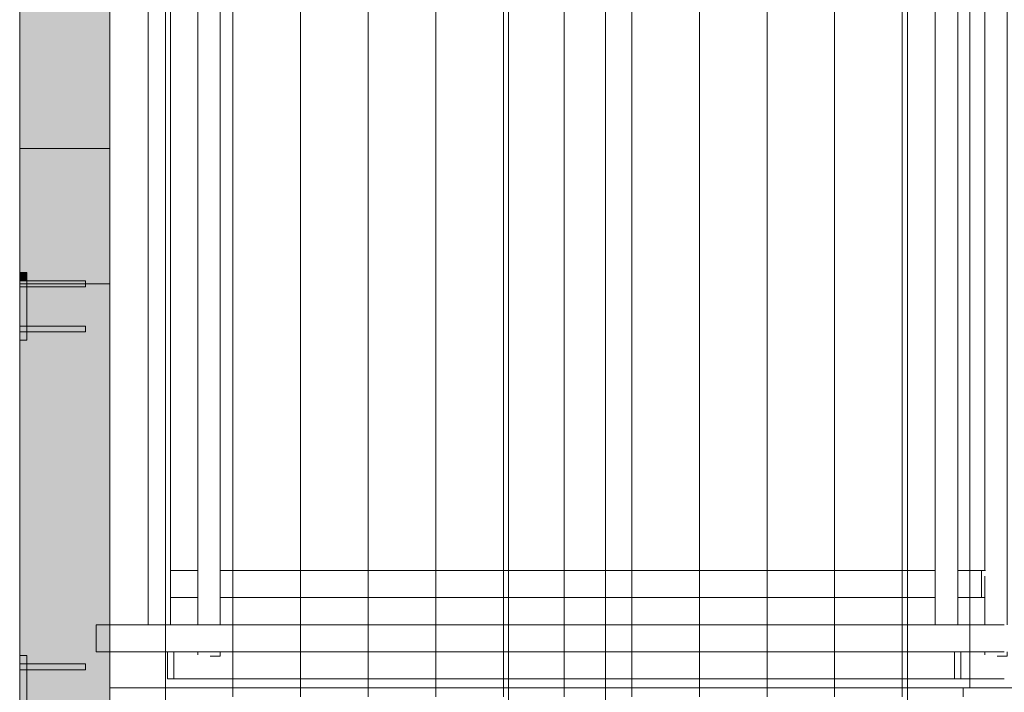
# Model space of a CAD drawing. Units: millimetres. Extents: x 225850 to 342378, y -28738 to 12684.
# Drawn here: x 313024 to 315208, y -11929 to -10436 of the extents above; entities that cross this region are included whole.
import ezdxf

# ---------------------------------------------------------------- set-up
doc = ezdxf.new("R2010")
doc.units = ezdxf.units.MM
for name, color, linetype, lineweight, true_color in [('A-COLS', 7, 'Continuous', 5, 0x3f403f), ('A-GENM', 7, 'Continuous', 5, 0x3f403f), ('Pilares Estruturais', 7, 'Continuous', 5, 0x3f403f), ('Quadro Estrutural', 7, 'Continuous', 5, 0x3f403f), ('Telhado', 7, 'Continuous', 5, 0x3f403f), ('Telhados', 7, 'Continuous', 5, 0x3f403f)]:
    doc.layers.add(name, color=color, linetype=linetype, lineweight=lineweight, true_color=true_color)
pattern_1 = [(270, (83696.81, -163.53), (150, 9e-15), [])]
pattern_2 = [(270, (84581.81, -163.53), (150, 9e-15), [])]

# ---------------------------------------------------------------- blocks, each defined once
blk = doc.blocks.new('Family - P24-296949-PAGINAÇÃO DE TELHAS')
at = {"layer": 'A-COLS', "lineweight": 9, "true_color": 0xaa0000}
blk.add_hatch(color=14, dxfattribs=at).paths.add_polyline_path([(100, -150), (100, 150), (-100, 150), (-100, -125), (-84, -125), (-84, -143.6), (46, -144.5), (46, -150)])
at = {"layer": 'A-COLS', "color": 9, "lineweight": 9, "true_color": 0xbfbfbf}
for p, q in [((-100, -150), (-100, 150)), ((-100, 150), (100, 150)), ((100, 150), (100, -150)), ((100, -150), (-100, -150))]:
    blk.add_line(p, q, dxfattribs=at)
blk = doc.blocks.new('Family - P24-298610-PAGINAÇÃO DE TELHAS')
at = {"layer": 'Pilares Estruturais', "color": 9, "lineweight": 9, "true_color": 0xbfbfbf}
for p, q in [((-100, -150), (-100, 150)), ((-100, 150), (100, 150)), ((100, 150), (100, -150)), ((100, -150), (-100, -150))]:
    blk.add_line(p, q, dxfattribs=at)
blk = doc.blocks.new('Family - VC221-297035-PAGINAÇÃO DE TELHAS')
at = {"layer": 'Quadro Estrutural', "lineweight": 9, "true_color": 0x3d3d3d}
blk.add_hatch(color=250, dxfattribs=at).paths.add_polyline_path([(-100, -998.2), (100, -998.2), (100, -38.2), (70, -38.2), (70, 21.8), (100, 21.8), (100, 181.8), (70, 181.8), (70, 241.8), (100, 241.8), (100, 998.2), (46, 998.2), (46, 991.9), (-84, 991.9), (-84, 904.6), (46, 903.7), (46, 891.9), (-84, 891.9), (-84, 873.2), (-100, 873.2), (-100, 173.2), (-84, 173.2), (-84, 154.6), (46, 153.7), (46, 141.9), (-84, 141.9), (-84, 54.6), (46, 53.7), (46, 41.9), (-84, 41.9), (-84, 23.2), (-100, 23.2), (-100, -676.8), (-84, -676.8), (-84, -695.4), (46, -696.3), (46, -708.1), (-84, -708.1), (-84, -795.4), (46, -796.3), (46, -808.1), (-84, -808.1), (-84, -826.8), (-100, -826.8), (-100, -944.2)])
at = {"layer": 'Quadro Estrutural', "color": 9, "lineweight": 9, "true_color": 0xbfbfbf}
for p, q in [((100, 998.2), (-100, 998.2)), ((-100, 998.2), (-100, -998.2)), ((100, 998.2), (100, -998.2)), ((-100, -998.2), (100, -998.2))]:
    blk.add_line(p, q, dxfattribs=at)
blk = doc.blocks.new('Family - VC221-297037-PAGINAÇÃO DE TELHAS')
at = {"layer": 'Quadro Estrutural', "lineweight": 9, "true_color": 0x3d3d3d}
blk.add_hatch(color=250, dxfattribs=at).paths.add_polyline_path([(-100, -1450), (100, -1450), (100, -1013.8), (70, -1013.8), (70, -953.8), (100, -953.8), (100, 9.9), (70, 9.9), (70, 69.9), (100, 69.9), (100, 1033.6), (70, 1033.6), (70, 1093.6), (100, 1093.6), (100, 1450), (-100, 1450), (-100, 825), (-84, 825), (-84, 806.4), (46, 805.5), (46, 793.7), (-84, 793.7), (-84, 706.4), (46, 705.5), (46, 693.7), (-84, 693.7), (-84, 675), (-100, 675), (-100, -25), (-84, -25), (-84, -43.6), (46, -44.5), (46, -56.3), (-84, -56.3), (-84, -143.6), (46, -144.5), (46, -156.3), (-84, -156.3), (-84, -175), (-100, -175), (-100, -875), (-84, -875), (-84, -893.6), (46, -894.5), (46, -906.3), (-84, -906.3), (-84, -993.6), (46, -994.5), (46, -1006.3), (-84, -1006.3), (-84, -1025), (-100, -1025), (-100, -1154)])
at = {"layer": 'Quadro Estrutural', "color": 9, "lineweight": 9, "true_color": 0xbfbfbf}
for p, q in [((100, 1450), (-100, 1450)), ((-100, 1450), (-100, -1450)), ((100, 1450), (100, -1450)), ((-100, -1450), (100, -1450))]:
    blk.add_line(p, q, dxfattribs=at)
blk = doc.blocks.new('IFC-EST-UBS-PORTE-2_IFC-2-PAGINAÇÃO DE TELHAS')
at = {"layer": 'A-COLS', "color": 9, "lineweight": 9, "true_color": 0xbfbfbf}
blk.add_blockref('Family - P24-298610-PAGINAÇÃO DE TELHAS', (229426.8, -10872.2), dxfattribs=at)
at = {"layer": 'Pilares Estruturais', "color": 9, "lineweight": 9, "true_color": 0xbfbfbf}
blk.add_blockref('Family - P24-296949-PAGINAÇÃO DE TELHAS', (229426.8, -10872.2), dxfattribs=at)
at = {"layer": 'Quadro Estrutural', "color": 9, "lineweight": 9, "true_color": 0xbfbfbf}
for name, p in [('Family - VC221-297037-PAGINAÇÃO DE TELHAS', (229426.8, -9272.2)), ('Family - VC221-297035-PAGINAÇÃO DE TELHAS', (229426.8, -12020.4))]:
    blk.add_blockref(name, p, dxfattribs=at)
blk = doc.blocks.new('Chapa2 - _16_00-V428-PAGINAÇÃO DE TELHAS')
at = {"layer": 'Quadro Estrutural', "true_color": 0x565755, "transparency": 33554432}
h = blk.add_hatch(color=251, dxfattribs=at)
h.paths.add_polyline_path([(229326.8, -15397.2), (229342.8, -15397.2), (229342.8, -15378.5), (229326.8, -15378.5)])
h.paths.add_polyline_path([(229332.7, -15365.8), (229342.8, -15365.8), (229342.8, -15278.5), (229326.8, -15278.5), (229326.8, -15365.8)])
h.paths.add_polyline_path([(229342.8, -15265.8), (229342.8, -15247.2), (229326.8, -15247.2), (229326.8, -15265.8), (229332.7, -15265.8)])
at = {"layer": 'Quadro Estrutural', "color": 9, "true_color": 0xbfbfbf}
for p, q in [((229326.8, -15266.1), (229326.8, -15247.2)), ((229326.8, -15247.2), (229342.8, -15247.2)), ((229342.8, -15247.2), (229326.8, -15247.2)), ((229326.8, -15247.2), (229326.8, -15397.2)), ((229342.8, -15247.2), (229342.8, -15266.1)), ((229342.8, -15397.2), (229342.8, -15247.2)), ((229326.8, -15272.2), (229326.8, -15270.6)), ((229326.8, -15273.8), (229326.8, -15272.2)), ((229326.8, -15366.1), (229326.8, -15278.3)), ((229342.8, -15278.3), (229342.8, -15366.1)), ((229326.8, -15372.2), (229326.8, -15370.6)), ((229326.8, -15373.8), (229326.8, -15372.2)), ((229326.8, -15397.2), (229326.8, -15378.3)), ((229342.8, -15378.3), (229342.8, -15397.2)), ((229342.8, -15397.2), (229326.8, -15397.2)), ((229326.8, -15397.2), (229342.8, -15397.2))]:
    blk.add_line(p, q, dxfattribs=at)
blk = doc.blocks.new('Chumbador 00 - ø1_2_-2300122-PAGINAÇÃO DE TELHAS')
at = {"layer": 'A-GENM', "color": 9, "true_color": 0xbfbfbf}
for p, q in [((229342.8, -7640.8), (229326.8, -7640.8)), ((229326.8, -7640.8), (229326.8, -7641.1)), ((229326.8, -7640.8), (229326.8, -7641.1)), ((229326.8, -7641.1), (229326.8, -7641.7)), ((229326.8, -7641.1), (229326.8, -7641.7)), ((229326.8, -7641.7), (229326.8, -7642.7)), ((229326.8, -7641.7), (229326.8, -7642.7)), ((229326.8, -7642.7), (229326.8, -7644)), ((229326.8, -7642.7), (229326.8, -7644)), ((229326.8, -7644), (229326.8, -7645.6)), ((229326.8, -7644), (229326.8, -7645.6)), ((229326.8, -7645.6), (229326.8, -7647.2)), ((229326.8, -7645.6), (229326.8, -7647.2)), ((229472.8, -7640.8), (229342.8, -7640.8)), ((229472.8, -7641.1), (229472.8, -7640.8)), ((229472.8, -7647.2), (229472.8, -7640.8)), ((229472.8, -7641.7), (229472.8, -7641.1)), ((229472.8, -7642.7), (229472.8, -7641.7)), ((229472.8, -7644), (229472.8, -7642.7)), ((229472.8, -7645.6), (229472.8, -7644)), ((229472.8, -7647.2), (229472.8, -7645.6)), ((229326.8, -7647.2), (229326.8, -7648.8)), ((229326.8, -7647.2), (229326.8, -7648.8)), ((229326.8, -7648.8), (229326.8, -7650.4)), ((229326.8, -7648.8), (229326.8, -7650.4)), ((229326.8, -7650.4), (229326.8, -7651.7)), ((229326.8, -7650.4), (229326.8, -7651.7)), ((229326.8, -7651.7), (229326.8, -7652.7)), ((229326.8, -7651.7), (229326.8, -7652.7)), ((229326.8, -7652.7), (229326.8, -7653.3)), ((229326.8, -7652.7), (229326.8, -7653.3)), ((229326.8, -7653.3), (229326.8, -7653.5)), ((229326.8, -7653.3), (229326.8, -7653.5)), ((229326.8, -7653.5), (229342.8, -7653.5)), ((229342.8, -7653.5), (229472.8, -7653.5)), ((229472.8, -7648.8), (229472.8, -7647.2)), ((229472.8, -7653.5), (229472.8, -7647.2)), ((229472.8, -7650.4), (229472.8, -7648.8)), ((229472.8, -7651.7), (229472.8, -7650.4)), ((229472.8, -7652.7), (229472.8, -7651.7)), ((229472.8, -7653.3), (229472.8, -7652.7)), ((229472.8, -7653.5), (229472.8, -7653.3))]:
    blk.add_line(p, q, dxfattribs=at)
blk = doc.blocks.new('Chumbador 00 - ø1_2_-V430-PAGINAÇÃO DE TELHAS')
at = {"layer": 'A-GENM', "true_color": 0xc0c0c0, "transparency": 33554432}
for points in [[(229472.8, -15272.2), (229472.8, -15265.8), (229326.8, -15266.7), (229326.8, -15272.2), (229436.4, -15272.2)], [(229472.8, -15278.5), (229472.8, -15272.2), (229326.8, -15272.2), (229326.8, -15278.5), (229436.4, -15278.5)]]:
    blk.add_hatch(color=9, dxfattribs=at).paths.add_polyline_path(points)
at = {"layer": 'A-GENM', "color": 9, "true_color": 0xbfbfbf}
for p, q in [((229342.8, -15265.8), (229326.8, -15265.8)), ((229326.8, -15265.8), (229326.8, -15272.2)), ((229326.8, -15265.8), (229326.8, -15266.1)), ((229326.8, -15266.1), (229326.8, -15266.7)), ((229326.8, -15266.7), (229326.8, -15267.7)), ((229326.8, -15267.7), (229326.8, -15269)), ((229326.8, -15269), (229326.8, -15270.6)), ((229326.8, -15270.6), (229326.8, -15272.2)), ((229472.8, -15265.8), (229342.8, -15265.8)), ((229472.8, -15266.1), (229472.8, -15265.8)), ((229472.8, -15266.1), (229472.8, -15265.8)), ((229472.8, -15266.7), (229472.8, -15266.1)), ((229472.8, -15266.7), (229472.8, -15266.1)), ((229472.8, -15267.7), (229472.8, -15266.7)), ((229472.8, -15267.7), (229472.8, -15266.7)), ((229472.8, -15269), (229472.8, -15267.7)), ((229472.8, -15269), (229472.8, -15267.7)), ((229472.8, -15270.6), (229472.8, -15269)), ((229472.8, -15270.6), (229472.8, -15269)), ((229472.8, -15272.2), (229472.8, -15270.6)), ((229472.8, -15272.2), (229472.8, -15270.6)), ((229326.8, -15272.2), (229326.8, -15276.7)), ((229326.8, -15272.2), (229326.8, -15276.7)), ((229326.8, -15276.7), (229326.8, -15277.7)), ((229326.8, -15276.7), (229326.8, -15278.5)), ((229326.8, -15277.7), (229326.8, -15278.3)), ((229326.8, -15278.3), (229326.8, -15278.5)), ((229326.8, -15278.5), (229342.8, -15278.5)), ((229342.8, -15278.5), (229472.8, -15278.5)), ((229472.8, -15273.8), (229472.8, -15272.2)), ((229472.8, -15273.8), (229472.8, -15272.2)), ((229472.8, -15275.4), (229472.8, -15273.8)), ((229472.8, -15275.4), (229472.8, -15273.8)), ((229472.8, -15276.7), (229472.8, -15275.4)), ((229472.8, -15276.7), (229472.8, -15275.4)), ((229472.8, -15277.7), (229472.8, -15276.7)), ((229472.8, -15277.7), (229472.8, -15276.7)), ((229472.8, -15278.3), (229472.8, -15277.7)), ((229472.8, -15278.3), (229472.8, -15277.7)), ((229472.8, -15278.5), (229472.8, -15278.3)), ((229472.8, -15278.5), (229472.8, -15278.3))]:
    blk.add_line(p, q, dxfattribs=at)
blk = doc.blocks.new('Chapa2 - _16_00-V431-PAGINAÇÃO DE TELHAS')
at = {"layer": 'Quadro Estrutural', "true_color": 0x565755, "transparency": 33554432}
blk.add_hatch(color=251, dxfattribs=at).paths.add_polyline_path([(229326.8, -11015.8), (229342.8, -11015.8), (229342.8, -10997.2), (229326.8, -10997.2)])
h = blk.add_hatch(color=251, dxfattribs=at)
h.paths.add_polyline_path([(229326.8, -11147.2), (229342.8, -11147.2), (229342.8, -11128.5), (229326.8, -11128.5)])
h.paths.add_polyline_path([(229332.7, -11115.8), (229342.8, -11115.8), (229342.8, -11028.5), (229326.8, -11028.5), (229326.8, -11115.8)])
at = {"layer": 'Quadro Estrutural', "color": 9, "true_color": 0xbfbfbf}
for p, q in [((229326.8, -11016.1), (229326.8, -10997.2)), ((229326.8, -10997.2), (229342.8, -10997.2)), ((229342.8, -10997.2), (229326.8, -10997.2)), ((229326.8, -10997.2), (229326.8, -11147.2)), ((229342.8, -10997.2), (229342.8, -11016.1)), ((229342.8, -11147.2), (229342.8, -10997.2)), ((229326.8, -11022.2), (229326.8, -11020.6)), ((229326.8, -11023.8), (229326.8, -11022.2)), ((229326.8, -11116.1), (229326.8, -11028.3)), ((229342.8, -11028.3), (229342.8, -11116.1)), ((229326.8, -11122.2), (229326.8, -11120.6)), ((229326.8, -11123.8), (229326.8, -11122.2)), ((229326.8, -11147.2), (229326.8, -11128.3)), ((229342.8, -11128.3), (229342.8, -11147.2)), ((229342.8, -11147.2), (229326.8, -11147.2)), ((229326.8, -11147.2), (229342.8, -11147.2))]:
    blk.add_line(p, q, dxfattribs=at)
blk = doc.blocks.new('Chumbador 00 - ø1_2_-2299800-PAGINAÇÃO DE TELHAS')
at = {"layer": 'A-GENM', "color": 9, "true_color": 0xbfbfbf}
for p, q in [((229342.8, -7740.8), (229326.8, -7740.8)), ((229326.8, -7740.8), (229326.8, -7741.1)), ((229326.8, -7740.8), (229326.8, -7741.1)), ((229326.8, -7741.1), (229326.8, -7741.7)), ((229326.8, -7741.1), (229326.8, -7741.7)), ((229326.8, -7741.7), (229326.8, -7742.7)), ((229326.8, -7741.7), (229326.8, -7742.7)), ((229326.8, -7742.7), (229326.8, -7744)), ((229326.8, -7742.7), (229326.8, -7744)), ((229326.8, -7744), (229326.8, -7745.6)), ((229326.8, -7744), (229326.8, -7745.6)), ((229326.8, -7745.6), (229326.8, -7747.2)), ((229326.8, -7745.6), (229326.8, -7747.2)), ((229326.8, -7747.2), (229326.8, -7748.8)), ((229326.8, -7747.2), (229326.8, -7748.8)), ((229326.8, -7748.8), (229326.8, -7750.4)), ((229326.8, -7748.8), (229326.8, -7750.4)), ((229326.8, -7750.4), (229326.8, -7751.7)), ((229326.8, -7750.4), (229326.8, -7751.7)), ((229326.8, -7751.7), (229326.8, -7752.7)), ((229326.8, -7751.7), (229326.8, -7752.7)), ((229326.8, -7752.7), (229326.8, -7753.3)), ((229326.8, -7752.7), (229326.8, -7753.3)), ((229326.8, -7753.3), (229326.8, -7753.5)), ((229326.8, -7753.3), (229326.8, -7753.5)), ((229326.8, -7753.5), (229342.8, -7753.5)), ((229472.8, -7740.8), (229342.8, -7740.8)), ((229342.8, -7753.5), (229472.8, -7753.5)), ((229472.8, -7741.1), (229472.8, -7740.8)), ((229472.8, -7747.2), (229472.8, -7740.8)), ((229472.8, -7741.7), (229472.8, -7741.1)), ((229472.8, -7742.7), (229472.8, -7741.7)), ((229472.8, -7744), (229472.8, -7742.7)), ((229472.8, -7745.6), (229472.8, -7744)), ((229472.8, -7747.2), (229472.8, -7745.6)), ((229472.8, -7748.8), (229472.8, -7747.2)), ((229472.8, -7753.5), (229472.8, -7747.2)), ((229472.8, -7750.4), (229472.8, -7748.8)), ((229472.8, -7751.7), (229472.8, -7750.4)), ((229472.8, -7752.7), (229472.8, -7751.7)), ((229472.8, -7753.3), (229472.8, -7752.7)), ((229472.8, -7753.5), (229472.8, -7753.3))]:
    blk.add_line(p, q, dxfattribs=at)
blk = doc.blocks.new('Chumbador 00 - ø1_2_-V429-PAGINAÇÃO DE TELHAS')
at = {"layer": 'A-GENM', "true_color": 0xc0c0c0, "transparency": 33554432}
for points in [[(229472.8, -15372.2), (229472.8, -15365.8), (229326.8, -15367.4), (229326.8, -15372.2), (229436.4, -15372.2)], [(229332.7, -15378.5), (229472.8, -15377.7), (229472.8, -15372.2), (229326.8, -15372.2), (229326.8, -15378.5)]]:
    blk.add_hatch(color=9, dxfattribs=at).paths.add_polyline_path(points)
at = {"layer": 'A-GENM', "color": 9, "true_color": 0xbfbfbf}
for p, q in [((229342.8, -15365.8), (229326.8, -15365.8)), ((229326.8, -15365.8), (229326.8, -15366.1)), ((229326.8, -15365.8), (229326.8, -15367.7)), ((229326.8, -15366.1), (229326.8, -15366.7)), ((229326.8, -15366.7), (229326.8, -15367.7)), ((229326.8, -15367.7), (229326.8, -15372.2)), ((229326.8, -15367.7), (229326.8, -15372.2)), ((229326.8, -15372.2), (229326.8, -15378.5)), ((229326.8, -15372.2), (229326.8, -15373.8)), ((229326.8, -15373.8), (229326.8, -15375.4)), ((229326.8, -15375.4), (229326.8, -15376.7)), ((229326.8, -15376.7), (229326.8, -15377.7)), ((229326.8, -15377.7), (229326.8, -15378.3)), ((229326.8, -15378.3), (229326.8, -15378.5)), ((229326.8, -15378.5), (229342.8, -15378.5)), ((229472.8, -15365.8), (229342.8, -15365.8)), ((229342.8, -15378.5), (229472.8, -15378.5)), ((229472.8, -15366.1), (229472.8, -15365.8)), ((229472.8, -15366.1), (229472.8, -15365.8)), ((229472.8, -15366.7), (229472.8, -15366.1)), ((229472.8, -15366.7), (229472.8, -15366.1)), ((229472.8, -15367.7), (229472.8, -15366.7)), ((229472.8, -15367.7), (229472.8, -15366.7)), ((229472.8, -15369), (229472.8, -15367.7)), ((229472.8, -15369), (229472.8, -15367.7)), ((229472.8, -15370.6), (229472.8, -15369)), ((229472.8, -15370.6), (229472.8, -15369)), ((229472.8, -15372.2), (229472.8, -15370.6)), ((229472.8, -15372.2), (229472.8, -15370.6)), ((229472.8, -15373.8), (229472.8, -15372.2)), ((229472.8, -15373.8), (229472.8, -15372.2)), ((229472.8, -15375.4), (229472.8, -15373.8)), ((229472.8, -15375.4), (229472.8, -15373.8)), ((229472.8, -15376.7), (229472.8, -15375.4)), ((229472.8, -15376.7), (229472.8, -15375.4)), ((229472.8, -15377.7), (229472.8, -15376.7)), ((229472.8, -15377.7), (229472.8, -15376.7)), ((229472.8, -15378.3), (229472.8, -15377.7)), ((229472.8, -15378.3), (229472.8, -15377.7)), ((229472.8, -15378.5), (229472.8, -15378.3)), ((229472.8, -15378.5), (229472.8, -15378.3))]:
    blk.add_line(p, q, dxfattribs=at)
blk = doc.blocks.new('Chumbador 00 - ø1_2_-V432-PAGINAÇÃO DE TELHAS')
at = {"layer": 'A-GENM', "true_color": 0xc0c0c0, "transparency": 33554432}
for points in [[(229472.8, -11022.2), (229472.8, -11015.8), (229326.8, -11016.7), (229326.8, -11022.2), (229436.4, -11022.2)], [(229472.8, -11028.5), (229472.3, -11022.2), (229326.8, -11022.2), (229326.8, -11028.5), (229436.4, -11028.5)]]:
    blk.add_hatch(color=9, dxfattribs=at).paths.add_polyline_path(points)
at = {"layer": 'A-GENM', "color": 9, "true_color": 0xbfbfbf}
for p, q in [((229342.8, -11015.8), (229326.8, -11015.8)), ((229326.8, -11015.8), (229326.8, -11022.2)), ((229326.8, -11015.8), (229326.8, -11016.1)), ((229326.8, -11016.1), (229326.8, -11016.7)), ((229326.8, -11016.7), (229326.8, -11017.7)), ((229326.8, -11017.7), (229326.8, -11019)), ((229326.8, -11019), (229326.8, -11020.6)), ((229326.8, -11020.6), (229326.8, -11022.2)), ((229326.8, -11022.2), (229326.8, -11026.7)), ((229326.8, -11022.2), (229326.8, -11026.7)), ((229326.8, -11026.7), (229326.8, -11027.7)), ((229326.8, -11026.7), (229326.8, -11028.5)), ((229326.8, -11027.7), (229326.8, -11028.3)), ((229326.8, -11028.3), (229326.8, -11028.5)), ((229326.8, -11028.5), (229342.8, -11028.5)), ((229472.8, -11015.8), (229342.8, -11015.8)), ((229342.8, -11028.5), (229472.8, -11028.5)), ((229472.8, -11016.1), (229472.8, -11015.8)), ((229472.8, -11016.1), (229472.8, -11015.8)), ((229472.8, -11016.7), (229472.8, -11016.1)), ((229472.8, -11016.7), (229472.8, -11016.1)), ((229472.8, -11017.7), (229472.8, -11016.7)), ((229472.8, -11017.7), (229472.8, -11016.7)), ((229472.8, -11019), (229472.8, -11017.7)), ((229472.8, -11019), (229472.8, -11017.7)), ((229472.8, -11020.6), (229472.8, -11019)), ((229472.8, -11020.6), (229472.8, -11019)), ((229472.8, -11022.2), (229472.8, -11020.6)), ((229472.8, -11022.2), (229472.8, -11020.6)), ((229472.8, -11023.8), (229472.8, -11022.2)), ((229472.8, -11023.8), (229472.8, -11022.2)), ((229472.8, -11025.4), (229472.8, -11023.8)), ((229472.8, -11025.4), (229472.8, -11023.8)), ((229472.8, -11026.7), (229472.8, -11025.4)), ((229472.8, -11026.7), (229472.8, -11025.4)), ((229472.8, -11027.7), (229472.8, -11026.7)), ((229472.8, -11027.7), (229472.8, -11026.7)), ((229472.8, -11028.3), (229472.8, -11027.7)), ((229472.8, -11028.3), (229472.8, -11027.7)), ((229472.8, -11028.5), (229472.8, -11028.3)), ((229472.8, -11028.5), (229472.8, -11028.3))]:
    blk.add_line(p, q, dxfattribs=at)
blk = doc.blocks.new('Madeira Retangular - 6x12-2433952-PAGINAÇÃO DE TELHAS')
at = {"layer": 'Quadro Estrutural', "true_color": 0xa09151}
blk.add_hatch(color=55, dxfattribs=at).paths.add_polyline_path([(-8009.1, -30), (-8009.1, 30), (-8039.1, 30), (-8039.1, -30)])
at = {"layer": 'Quadro Estrutural'}
for p, q in [((-8039.1, -30), (-8039.1, 30)), ((-8009.1, 30), (-8039.1, 30)), ((-8039.1, -30), (-8009.1, -30))]:
    blk.add_line(p, q, dxfattribs=at)
at = {"layer": 'Quadro Estrutural', "color": 253, "true_color": 0xb4b4b4}
for p, q in [((-7124.1, 30), (-8009.1, 30)), ((-6239.1, 30), (-6909.1, 30)), ((-8009.1, -30), (-7124.1, -30)), ((-6909.1, -30), (-6239.1, -30))]:
    blk.add_line(p, q, dxfattribs=at)
at = {"layer": 'Quadro Estrutural', "color": 9, "true_color": 0xbebebe}
for p, q in [((-6909.1, 30), (-7124.1, 30)), ((-6024.5, 30), (-6239.1, 30)), ((-7124.1, -30), (-6909.1, -30)), ((-6239.1, -30), (-6024.5, -30))]:
    blk.add_line(p, q, dxfattribs=at)
blk = doc.blocks.new('Madeira Retangular - 5x6-2430133-PAGINAÇÃO DE TELHAS')
at = {"layer": 'Quadro Estrutural', "color": 9, "true_color": 0xbebebe}
for p, q in [((229721.8, -10297.2), (229721.8, -10395)), ((229771.8, -10395), (229771.8, -10297.2))]:
    blk.add_line(p, q, dxfattribs=at)
at = {"layer": 'Quadro Estrutural', "color": 253, "true_color": 0xb4b4b4}
for p, q in [((229721.8, -10395), (229721.8, -11718.6)), ((229771.8, -11778.6), (229771.8, -10395)), ((229721.8, -11838.6), (229721.8, -11845.8)), ((229771.8, -11848.8), (229771.8, -11838.6)), ((229749.7, -11848.8), (229771.8, -11848.8))]:
    blk.add_line(p, q, dxfattribs=at)
blk = doc.blocks.new('Madeira Retangular - 5x6-2429184-PAGINAÇÃO DE TELHAS')
at = {"layer": 'Quadro Estrutural', "color": 9, "true_color": 0xbebebe}
for p, q in [((229611.8, -10163.3), (229661.8, -10163.3)), ((229611.8, -10163.3), (229611.8, -10226)), ((229661.8, -10166), (229661.8, -10163.3)), ((229611.8, -10286), (229611.8, -10395)), ((229661.8, -10395), (229661.8, -10286))]:
    blk.add_line(p, q, dxfattribs=at)
at = {"layer": 'Quadro Estrutural', "color": 253, "true_color": 0xb4b4b4}
for p, q in [((229611.8, -10395), (229611.8, -11778.6)), ((229661.8, -11718.6), (229661.8, -10395))]:
    blk.add_line(p, q, dxfattribs=at)
blk = doc.blocks.new('Madeira Retangular - 5x6-V490-PAGINAÇÃO DE TELHAS')
at = {"layer": 'Quadro Estrutural', "color": 9, "true_color": 0xbfbfbf}
blk.add_line((231468.3, -10297.2), (231468.3, -10395), dxfattribs=at)
at = {"layer": 'Quadro Estrutural', "color": 9, "true_color": 0xbebebe}
for p, q in [((231518.3, -10395), (231518.3, -10297.2)), ((231468.3, -10395), (231468.3, -11658.6)), ((231468.3, -11670.9), (231468.3, -11718.6)), ((231468.3, -11838.6), (231468.3, -11845.8)), ((231496.1, -11848.8), (231511.4, -11848.8))]:
    blk.add_line(p, q, dxfattribs=at)
at = {"layer": 'Quadro Estrutural', "color": 253, "true_color": 0xb4b4b4}
for p, q in [((231518.3, -11778.6), (231518.3, -10395)), ((231518.3, -11848.8), (231518.3, -11838.6)), ((231511.8, -11848.8), (231518.3, -11848.8))]:
    blk.add_line(p, q, dxfattribs=at)
blk = doc.blocks.new('Madeira Retangular - 5x6-V491-PAGINAÇÃO DE TELHAS')
at = {"layer": 'Quadro Estrutural', "color": 9, "true_color": 0xbfbfbf}
for p, q in [((231358.3, -10163.3), (231408.3, -10163.3)), ((231358.3, -10163.3), (231358.3, -10226)), ((231408.3, -10166), (231408.3, -10163.3)), ((231358.3, -10286), (231358.3, -10395)), ((231408.3, -10395), (231408.3, -10286))]:
    blk.add_line(p, q, dxfattribs=at)
at = {"layer": 'Quadro Estrutural', "color": 9, "true_color": 0xbebebe}
for p, q in [((231358.3, -10395), (231358.3, -11778.6)), ((231408.3, -11718.6), (231408.3, -10395))]:
    blk.add_line(p, q, dxfattribs=at)

msp = doc.modelspace()

# ---------------------------------------------------------------- hatches: boundary and pattern name
at = {"layer": 'Telhado', "true_color": 0xc0c0c0}
h = msp.add_hatch(dxfattribs=at)
h.set_pattern_fill('FP_108', color=9, style=0, pattern_type=2)
h.set_pattern_definition(pattern_1)
h.paths.add_polyline_path([(313652, -11898.6), (314108.6, -11898.6), (314108.6, -11778.6), (313468.6, -11778.6), (313468.6, -11718.6), (314108.6, -11718.6), (314108.6, -11658.6), (313468.6, -11658.6), (313468.6, -10395), (313418.6, -10395), (313418.6, -11658.6), (313358.6, -11658.6), (313358.6, -10395), (313308.6, -10395), (313308.6, -11778.6), (313223.6, -11778.6), (313223.6, -11838.6), (313351.5, -11838.6), (313351.5, -11898.6), (313444.5, -11898.6)])
h = msp.add_hatch(dxfattribs=at)
h.set_pattern_fill('FP_108', color=9, style=0, pattern_type=2)
h.set_pattern_definition(pattern_1)
h.paths.add_polyline_path([(313652, -11918.6), (314108.6, -11918.6), (314108.6, -11898.6), (313351.5, -11898.6), (313351.5, -11838.6), (313223.6, -11838.6), (313223.6, -11918.6), (313444.5, -11918.6)])
h.paths.add_polyline_path([(313308.6, -11778.6), (313308.6, -10395), (313223.6, -10395), (313223.6, -11778.6), (313237, -11778.6)])
h.paths.add_polyline_path([(314108.6, -11778.6), (314108.6, -11718.6), (313468.6, -11718.6), (313468.6, -11778.6), (314067, -11778.6)])
h.paths.add_polyline_path([(314108.6, -11658.6), (314108.6, -10395), (313468.6, -10395), (313468.6, -11658.6), (314067, -11658.6)])
h.paths.add_polyline_path([(313358.6, -11658.6), (313418.6, -11658.6), (313418.6, -10395), (313358.6, -10395), (313358.6, -11536.7)])
h = msp.add_hatch(dxfattribs=at)
h.set_pattern_fill('FP_112', color=9, style=0, pattern_type=2)
h.set_pattern_definition(pattern_2)
h.paths.add_polyline_path([(315208.6, -11898.6), (315208.2, -10395), (315165.1, -10395), (315165.1, -11658.6), (315105.1, -11658.6), (315104.5, -10395), (315055.1, -10395), (315055.1, -11658.6), (314993.6, -11658.6), (314993.6, -11718.6), (315055.1, -11718.6), (315055.1, -11778.6), (314993.6, -11778.6), (314993.6, -11898.6), (315208.2, -11898.6)])
h.paths.add_polyline_path([(314323.6, -11898.6), (314323.6, -11778.6), (314108.6, -11778.6), (314108.6, -11898.6)])
h.paths.add_polyline_path([(314323.6, -11718.6), (314323.6, -11658.6), (314108.6, -11658.6), (314108.6, -11718.6)])
h = msp.add_hatch(dxfattribs=at)
h.set_pattern_fill('FP_112', color=9, style=0, pattern_type=2)
h.set_pattern_definition(pattern_2)
h.paths.add_polyline_path([(314108.6, -11918.6), (315208.6, -11918.6), (315208.2, -11898.6), (314108.6, -11898.6)])
h.paths.add_polyline_path([(314993.6, -11778.6), (315055.1, -11778.6), (315055.1, -11718.6), (314108.6, -11718.6), (314108.6, -11778.6), (314897, -11778.6)])
h.paths.add_polyline_path([(315165.1, -11658.6), (315165.1, -10395), (315105.1, -10395), (315105.1, -11658.6), (315158, -11658.6)])
h.paths.add_polyline_path([(314323.6, -11658.6), (315055.1, -11658.6), (315055.1, -10395), (314108.6, -10395), (314108.6, -11658.6)])
h = msp.add_hatch(dxfattribs=at)
h.set_pattern_fill('FP_112', color=9, style=0, pattern_type=2)
h.set_pattern_definition(pattern_2)
h.paths.add_polyline_path([(314993.6, -11898.6), (314993.6, -11778.6), (314323.6, -11778.6), (314323.6, -11898.6), (314897, -11898.6)])
h.paths.add_polyline_path([(314323.6, -11718.6), (314993.6, -11718.6), (314993.6, -11658.6), (314323.6, -11658.6)])
h = msp.add_hatch(dxfattribs=at)
h.set_pattern_fill('FP_108', color=9, style=0, pattern_type=2)
h.set_pattern_definition(pattern_1)
h.paths.add_polyline_path([(313223.6, -11918.6), (313223.6, -11918.6), (313223.6, -11854)])
h = msp.add_hatch(dxfattribs=at)
h.set_pattern_fill('FP_110', color=9, style=0, pattern_type=2)
h.set_pattern_definition([(90, (83696.81, -23673.73), (-150, 9e-15), [])])
h.paths.add_polyline_path([(313223.6, -13442.3), (313308.6, -13442.3), (313308.6, -13218.6), (313223.6, -13218.6), (313223.6, -13440.5)])
h.paths.add_polyline_path([(313468.6, -13442.3), (314108.6, -13442.3), (314108.6, -13218.6), (313468.6, -13218.6), (313468.6, -13281.9)])
h.paths.add_polyline_path([(313358.6, -13442.3), (313418.6, -13442.3), (313418.6, -13218.6), (313358.6, -13218.6), (313358.6, -13440.5)])
h.paths.add_polyline_path([(313418.6, -13018.6), (313418.6, -12178.6), (313358.6, -12178.6), (313358.6, -13018.6)])
h.paths.add_polyline_path([(314108.6, -13018.6), (314108.6, -12178.6), (313468.6, -12178.6), (313468.6, -13018.6), (314067, -13018.6)])
h.paths.add_polyline_path([(313237, -13018.6), (313308.6, -13018.6), (313308.6, -12058.6), (313223.6, -12058.6), (313223.6, -13018.6)])
h.paths.add_polyline_path([(314067, -12118.6), (314108.6, -12118.6), (314108.6, -12058.6), (313468.6, -12058.6), (313468.6, -12118.6), (313652, -12118.6)])
h.paths.add_polyline_path([(313237, -11998.6), (313308.6, -11998.6), (313308.6, -11988.5), (313351.5, -11988.5), (313351.5, -11938.6), (314108.6, -11938.6), (314108.6, -11918.6), (313223.6, -11918.6), (313223.6, -11998.6)])
h = msp.add_hatch(dxfattribs=at)
h.set_pattern_fill('FP_114', color=9, style=0, pattern_type=2)
h.set_pattern_definition([(90, (84581.81, -23673.73), (-150, 9e-15), [])])
h.paths.add_polyline_path([(314323.6, -13442.3), (314993.6, -13442.3), (314993.6, -13218.6), (314108.6, -13218.6), (314108.6, -13442.3)])
h.paths.add_polyline_path([(314323.6, -13018.6), (314323.6, -13018.6), (314993.6, -13018.6), (314993.6, -12178.6), (314108.6, -12178.6), (314108.6, -13018.6)])
h.paths.add_polyline_path([(314897, -12118.6), (314993.6, -12118.6), (314993.6, -12058.6), (314108.6, -12058.6), (314108.6, -12118.6), (314323.6, -12118.6)])
h.paths.add_polyline_path([(314108.6, -11938.6), (314993.6, -11938.6), (314993.6, -11918.6), (314108.6, -11918.6)])
h = msp.add_hatch(dxfattribs=at)
h.set_pattern_fill('FP_118', color=9, style=0, pattern_type=2)
h.set_pattern_definition([(90, (85466.81, -23673.73), (-150, 9e-15), [])])
h.paths.add_polyline_path([(314993.6, -13442.3), (315055.1, -13442.3), (315055.1, -13218.6), (314993.6, -13218.6), (314993.6, -13281.9)])
h.paths.add_polyline_path([(315105.1, -13442.3), (315165.1, -13442.3), (315165.1, -13218.6), (315105.1, -13218.6), (315105.1, -13440.5)])
h.paths.add_polyline_path([(315215.1, -13442.3), (316093.6, -13442.3), (316093.6, -13218.6), (315215.1, -13218.6), (315215.1, -13440.5)])
h.paths.add_polyline_path([(315055.1, -13018.6), (315055.1, -12178.6), (314993.6, -12178.6), (314993.6, -13018.6)])
h.paths.add_polyline_path([(316093.6, -13018.6), (316093.6, -12178.6), (315215.1, -12178.6), (315215.1, -13018.6), (315878.6, -13018.6)])
h.paths.add_polyline_path([(315165.1, -13018.6), (315165.1, -12178.6), (315105.1, -12178.6), (315105.1, -13018.6)])
h.paths.add_polyline_path([(314993.6, -12118.6), (315055.1, -12118.6), (315055.1, -12058.6), (314993.6, -12058.6)])
h.paths.add_polyline_path([(316093.6, -12118.6), (316093.6, -12058.6), (315215.1, -12058.6), (315215.1, -12118.6), (315878.6, -12118.6)])
h.paths.add_polyline_path([(315158, -11938.6), (316093.6, -11938.6), (316093.6, -11918.6), (314993.6, -11918.6), (314993.6, -11938.6), (315104.5, -11938.6)])

# ---------------------------------------------------------------- linework, layer by layer
at = {"layer": 'Quadro Estrutural', "color": 253, "true_color": 0xb4b4b4}
for p, q in [((313358.6, -11658.6), (313418.6, -11658.6)), ((313468.6, -11658.6), (314108.6, -11658.6)), ((314323.6, -11658.6), (314993.6, -11658.6)), ((313358.6, -11778.6), (313358.6, -11718.6)), ((313358.6, -11718.6), (313418.6, -11718.6)), ((313418.6, -11718.6), (313418.6, -11778.6)), ((314108.6, -11718.6), (313468.6, -11718.6)), ((314993.6, -11718.6), (314323.6, -11718.6)), ((313358.6, -11778.6), (313418.6, -11778.6)), ((313351.5, -11838.6), (313351.5, -11898.6)), ((313365.7, -11898.6), (313365.7, -11838.6)), ((313351.5, -11898.6), (313365.7, -11898.6)), ((314108.6, -11898.6), (313365.7, -11898.6)), ((314993.6, -11898.6), (314323.6, -11898.6))]:
    msp.add_line(p, q, dxfattribs=at)
at = {"layer": 'Quadro Estrutural', "color": 9, "true_color": 0xbebebe}
for p, q in [((314108.6, -11658.6), (314323.6, -11658.6)), ((314993.6, -11658.6), (315055.1, -11658.6)), ((315105.1, -11658.6), (315158, -11658.6)), ((315158, -11658.6), (315158, -11718.6)), ((315166.4, -11658.6), (315158, -11658.6)), ((314323.6, -11718.6), (314108.6, -11718.6)), ((315055.1, -11718.6), (314993.6, -11718.6)), ((315105.1, -11778.6), (315105.1, -11718.6)), ((315105.1, -11718.6), (315165.1, -11718.6)), ((315165.1, -11718.6), (315165.1, -11778.6)), ((315105.1, -11778.6), (315165.1, -11778.6)), ((315098, -11838.6), (315098, -11898.6)), ((315112.2, -11898.6), (315112.2, -11838.6)), ((314323.6, -11898.6), (314108.6, -11898.6)), ((315098, -11898.6), (314993.6, -11898.6)), ((315098, -11898.6), (315112.2, -11898.6)), ((315208.2, -11898.6), (315112.2, -11898.6))]:
    msp.add_line(p, q, dxfattribs=at)
at = {"layer": 'Telhados'}
for p, q in [((314108.6, -7964.8), (314108.6, -13442.3)), ((314323.6, -13442.3), (314323.6, -7964.8)), ((313223.6, -10395), (313223.6, -13442.3)), ((314993.6, -10395), (314993.6, -13442.3))]:
    msp.add_line(p, q, dxfattribs=at)
at = {"layer": 'Telhados', "color": 9, "true_color": 0xbebebe}
msp.add_line((316978.6, -11918.6), (313223.6, -11918.6), dxfattribs=at)

# ---------------------------------------------------------------- block references
at = {"lineweight": 5}
msp.add_blockref('IFC-EST-UBS-PORTE-2_IFC-2-PAGINAÇÃO DE TELHAS', (83696.8, 0), dxfattribs=at)
at = {"layer": 'A-GENM', "color": 9, "true_color": 0xbfbfbf}
for name, p in [('Chumbador 00 - ø1_2_-2300122-PAGINAÇÃO DE TELHAS', (83696.8, -3375)), ('Chumbador 00 - ø1_2_-V432-PAGINAÇÃO DE TELHAS', (83696.8, 0)), ('Chumbador 00 - ø1_2_-2299800-PAGINAÇÃO DE TELHAS', (83696.8, -3375)), ('Chumbador 00 - ø1_2_-V429-PAGINAÇÃO DE TELHAS', (83696.8, 4250)), ('Chumbador 00 - ø1_2_-2300122-PAGINAÇÃO DE TELHAS', (83696.8, -4225)), ('Chumbador 00 - ø1_2_-V430-PAGINAÇÃO DE TELHAS', (83696.8, 3400))]:
    msp.add_blockref(name, p, dxfattribs=at)
at = {"layer": 'Quadro Estrutural', "color": 253, "true_color": 0xb4b4b4}
for name in ['Madeira Retangular - 5x6-2429184-PAGINAÇÃO DE TELHAS', 'Madeira Retangular - 5x6-2430133-PAGINAÇÃO DE TELHAS', 'Madeira Retangular - 5x6-V490-PAGINAÇÃO DE TELHAS']:
    msp.add_blockref(name, (83696.8, 0), dxfattribs=at)
at = {"layer": 'Quadro Estrutural', "color": 9, "true_color": 0xbebebe}
msp.add_blockref('Madeira Retangular - 5x6-V491-PAGINAÇÃO DE TELHAS', (83696.8, 0), dxfattribs=at)
at = {"layer": 'Quadro Estrutural', "color": 9, "true_color": 0xbfbfbf}
for name, p in [('Chapa2 - _16_00-V431-PAGINAÇÃO DE TELHAS', (83696.8, 0)), ('Chapa2 - _16_00-V428-PAGINAÇÃO DE TELHAS', (83696.8, 3400))]:
    msp.add_blockref(name, p, dxfattribs=at)
at = {"layer": 'Quadro Estrutural'}
msp.add_blockref('Madeira Retangular - 6x12-2433952-PAGINAÇÃO DE TELHAS', (321232.7, -11808.6), dxfattribs=at)

doc.saveas('drawing.dxf')
